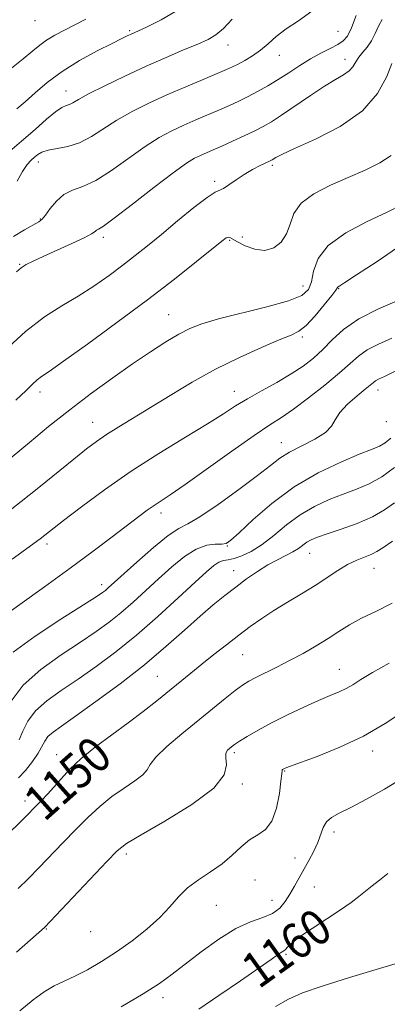
# Model space of a CAD drawing. Extents: x 2087300 to 2090200, y 287300 to 290200.
# Drawn here: x 2089731 to 2089814, y 287693 to 287915 of the extents above; entities that cross this region are included whole.
import ezdxf
from ezdxf.enums import TextEntityAlignment as Align

# ---------------------------------------------------------------- set-up
doc = ezdxf.new("R2010")
doc.units = 0
doc.header["$MEASUREMENT"] = 0
for name, color, linetype, lineweight in [('CONTOUR INDEX', 41, 'Continuous', 13), ('CONTOUR INDEX LABEL', 244, 'Continuous', 0), ('CONTOUR INTERMEDIATE', 44, 'Continuous', 0), ('SPOT ELEVATION DTM', 2, 'Continuous', 13)]:
    doc.layers.add(name, color=color, linetype=linetype, lineweight=lineweight)
doc.styles.add('Style-WORKING', font='WORKING.shx')

msp = doc.modelspace()

# ---------------------------------------------------------------- linework, layer by layer
at = {"layer": 'CONTOUR INDEX', "flags": 128}
for points, elevation in [([(2089767.027, 287917.95), (2089762.653, 287915.382), (2089759.309, 287913.75), (2089755.686, 287912.093), (2089754.979, 287911.756), (2089753.736, 287911.141), (2089751.552, 287910.044), (2089748.203, 287908.331), (2089744.199, 287906.149), (2089740.234, 287903.714), (2089736.867, 287901.236), (2089734.115, 287898.892), (2089731.863, 287896.849), (2089729.997, 287895.223)], 1120), ([(2089814.819, 287905.524), (2089813.677, 287902.529), (2089811.618, 287898.742), (2089808.154, 287894.81), (2089803.103, 287891.291), (2089797.527, 287888.402), (2089792.792, 287886.27), (2089789.926, 287884.959), (2089788.575, 287884.27), (2089787.718, 287883.735), (2089787.264, 287883.498), (2089785.065, 287882.444), (2089783.309, 287881.541), (2089781.408, 287880.434), (2089779.585, 287879.202), (2089777.988, 287878.055), (2089776.75, 287877.241), (2089774.85, 287876.405), (2089773.048, 287875.234), (2089770.056, 287872.915), (2089766.365, 287869.896), (2089762.687, 287866.846), (2089759.556, 287864.274), (2089756.778, 287862.051), (2089753.975, 287859.888), (2089750.854, 287857.572), (2089747.443, 287855.18), (2089743.855, 287852.866), (2089740.157, 287850.672), (2089736.243, 287848.194), (2089731.965, 287844.921), (2089727.293, 287840.577)], 1130), ([(2089814.854, 287843.394), (2089811.82, 287842.06), (2089809.25, 287840.74), (2089807.257, 287839.345), (2089805.371, 287837.679), (2089802.98, 287835.524), (2089799.69, 287832.785), (2089795.984, 287829.875), (2089792.564, 287827.335), (2089789.857, 287825.484), (2089787.198, 287823.759), (2089783.645, 287821.376), (2089778.623, 287817.845), (2089768.061, 287810.312), (2089764.695, 287807.988), (2089761.046, 287805.57), (2089759.508, 287804.475), (2089757.605, 287803.048), (2089751.583, 287798.468), (2089747.232, 287795.202), (2089742.054, 287791.379), (2089736.262, 287787.179), (2089730.671, 287783.168), (2089722.162, 287777.079)], 1140), ([(2089814.979, 287797.473), (2089812.768, 287796.012), (2089811.447, 287795.154), (2089810.315, 287794.571), (2089806.936, 287793.211), (2089804.83, 287792.196), (2089802.593, 287790.856), (2089797.443, 287787.46), (2089794.388, 287785.577), (2089791.201, 287783.667), (2089788.14, 287781.79), (2089785.387, 287779.981), (2089782.813, 287778.159), (2089780.211, 287776.213), (2089777.435, 287774.076), (2089774.595, 287771.848), (2089771.86, 287769.674), (2089769.342, 287767.65), (2089761.656, 287761.416), (2089758.597, 287759.001), (2089755.194, 287756.422), (2089751.485, 287753.72), (2089747.795, 287750.999), (2089744.528, 287748.376), (2089741.976, 287745.955), (2089740.011, 287743.778), (2089738.396, 287741.873), (2089736.94, 287740.258), (2089735.643, 287738.918), (2089730.754, 287733.975), (2089728.062, 287731.282)], 1150), ([(2089813.929, 287722.308), (2089812.005, 287720.864), (2089810.343, 287719.568), (2089807.355, 287717.157), (2089805.598, 287715.809), (2089803.239, 287714.148), (2089800.123, 287712.093), (2089796.793, 287709.922), (2089793.969, 287707.999), (2089792.187, 287706.609), (2089791.248, 287705.707), (2089790.772, 287705.17), (2089790.426, 287704.868), (2089789.637, 287704.411), (2089788.948, 287703.936), (2089787.535, 287702.926), (2089784.849, 287701.033), (2089780.619, 287698.1), (2089775.691, 287694.717), (2089771.19, 287691.661)], 1160)]:
    msp.add_lwpolyline(points, dxfattribs=dict(at, elevation=elevation))
at = {"layer": 'CONTOUR INTERMEDIATE', "flags": 128}
for points, elevation in [([(2089778.673, 287915.513), (2089776.725, 287913.416), (2089775.032, 287911.984), (2089773.239, 287910.941), (2089770.911, 287909.908), (2089767.718, 287908.573), (2089763.757, 287906.893), (2089759.23, 287904.895), (2089754.414, 287902.655), (2089749.871, 287900.449), (2089746.236, 287898.604), (2089743.95, 287897.364), (2089742.685, 287896.636), (2089741.92, 287896.244), (2089741.185, 287895.983), (2089740.209, 287895.546), (2089738.773, 287894.598), (2089736.715, 287892.9), (2089734.104, 287890.601), (2089731.069, 287887.947), (2089724.659, 287882.526)], 1122), ([(2089745.606, 287915.516), (2089740.79, 287913.058), (2089738.608, 287911.89), (2089736.733, 287910.773), (2089735.188, 287909.669), (2089733.587, 287908.361), (2089731.442, 287906.585), (2089728.415, 287904.171)], 1118), ([(2089806.79, 287916.37), (2089805.728, 287913.559), (2089804.815, 287911.718), (2089803.844, 287910.602), (2089802.583, 287909.78), (2089800.859, 287908.888), (2089798.759, 287907.821), (2089796.432, 287906.54), (2089794.009, 287905.035), (2089791.556, 287903.422), (2089789.122, 287901.846), (2089786.75, 287900.424), (2089784.465, 287899.162), (2089782.29, 287898.035), (2089780.214, 287897.012), (2089778.113, 287896.032), (2089775.832, 287895.024), (2089770.522, 287892.775), (2089767.752, 287891.571), (2089765.042, 287890.304), (2089762.21, 287888.774), (2089759.004, 287886.736), (2089751.412, 287881.314), (2089747.832, 287879.036), (2089744.904, 287877.675), (2089742.557, 287876.826), (2089740.615, 287875.878), (2089738.939, 287874.403), (2089737.546, 287872.695), (2089736.494, 287871.227), (2089735.757, 287870.326), (2089734.98, 287869.724), (2089731.711, 287867.853), (2089729.207, 287866.386)], 1126), ([(2089812.599, 287915.482), (2089811.791, 287913.955), (2089811.041, 287912.252), (2089810.22, 287910.614), (2089809.244, 287909.225), (2089808.227, 287908.035), (2089807.328, 287906.934), (2089806.642, 287905.841), (2089805.999, 287904.781), (2089805.163, 287903.808), (2089803.915, 287902.918), (2089802.105, 287901.872), (2089799.601, 287900.376), (2089796.393, 287898.268), (2089789.889, 287893.821), (2089787.6, 287892.345), (2089785.749, 287891.288), (2089783.81, 287890.309), (2089781.409, 287889.158), (2089778.791, 287887.932), (2089776.353, 287886.818), (2089774.4, 287885.955), (2089771.54, 287884.716), (2089770.216, 287884.072), (2089768.362, 287882.93), (2089765.387, 287880.802), (2089761.007, 287877.455), (2089756.146, 287873.677), (2089752.035, 287870.512), (2089749.591, 287868.733), (2089748.479, 287868.019), (2089748.053, 287867.78), (2089747.695, 287867.5), (2089746.913, 287866.978), (2089745.247, 287866.089), (2089742.442, 287864.779), (2089735.948, 287861.889), (2089733.655, 287860.835), (2089732.092, 287860.03), (2089730.973, 287859.313), (2089729.934, 287858.423)], 1128), ([(2089796.689, 287917.334), (2089793.673, 287915.182), (2089790.9, 287913.342), (2089788.669, 287911.603), (2089786.827, 287909.969), (2089785.109, 287908.496), (2089783.324, 287907.233), (2089781.58, 287906.192), (2089780.055, 287905.378), (2089778.807, 287904.753), (2089777.409, 287904.118), (2089775.311, 287903.23), (2089772.135, 287901.914), (2089768.191, 287900.261), (2089763.963, 287898.425), (2089759.868, 287896.536), (2089756.058, 287894.619), (2089752.62, 287892.67), (2089746.85, 287888.963), (2089744.205, 287887.597), (2089741.555, 287886.766), (2089739.09, 287886.296), (2089737.074, 287885.937), (2089735.682, 287885.486), (2089734.741, 287884.934), (2089733.993, 287884.318), (2089733.212, 287883.627), (2089732.323, 287882.645), (2089731.283, 287881.106), (2089730.059, 287878.871)], 1124), ([(2089814.686, 287884.688), (2089812.114, 287883.031), (2089808.789, 287881.411), (2089804.959, 287879.751), (2089800.923, 287877.98), (2089797.19, 287876.049), (2089794.322, 287873.918), (2089792.675, 287871.584), (2089791.794, 287869.207), (2089791.017, 287866.988), (2089789.81, 287865.125), (2089788.143, 287863.814), (2089786.11, 287863.248), (2089783.848, 287863.518), (2089781.662, 287864.305), (2089779.898, 287865.189), (2089778.203, 287866.171), (2089777.833, 287866.265), (2089777.377, 287866.076), (2089776.353, 287865.309), (2089770.629, 287860.702), (2089765.644, 287856.763), (2089759.519, 287852.049), (2089752.638, 287846.908), (2089745.959, 287842.026), (2089740.583, 287838.175), (2089737.291, 287835.883), (2089735.567, 287834.704), (2089734.577, 287833.952), (2089733.564, 287833.013), (2089732.089, 287831.577), (2089729.794, 287829.407)], 1132), ([(2089816.984, 287873.507), (2089813.753, 287871.875), (2089809.256, 287869.753), (2089804.416, 287867.218), (2089800.42, 287864.383), (2089798.13, 287861.397), (2089797.123, 287858.541), (2089796.655, 287856.131), (2089795.995, 287854.376), (2089794.472, 287853.053), (2089791.43, 287851.831), (2089786.544, 287850.464), (2089775.596, 287847.732), (2089771.851, 287846.639), (2089769.137, 287845.574), (2089766.646, 287844.276), (2089763.711, 287842.529), (2089760.219, 287840.3), (2089756.196, 287837.598), (2089751.695, 287834.45), (2089746.89, 287830.952), (2089741.98, 287827.216), (2089737.191, 287823.396), (2089732.847, 287819.815), (2089726.77, 287814.728)], 1134), ([(2089817.074, 287864.578), (2089811.481, 287860.758), (2089806.863, 287857.708), (2089804.177, 287855.972), (2089803.036, 287855.249), (2089802.715, 287855.028), (2089802.558, 287854.826), (2089802.171, 287854.27), (2089801.229, 287853.016), (2089799.542, 287850.892), (2089797.455, 287848.414), (2089795.453, 287846.271), (2089793.817, 287844.937), (2089792.029, 287844.037), (2089789.371, 287842.979), (2089785.345, 287841.3), (2089780.33, 287839.035), (2089774.924, 287836.347), (2089769.65, 287833.41), (2089764.713, 287830.445), (2089760.244, 287827.685), (2089753.034, 287823.306), (2089750.289, 287821.593), (2089748.007, 287820.048), (2089745.724, 287818.333), (2089742.882, 287816.06), (2089734.95, 287809.599), (2089731.012, 287806.447), (2089727.839, 287804.003)], 1136), ([(2089816.542, 287852.053), (2089811.799, 287850.022), (2089807.343, 287847.733), (2089803.926, 287845.35), (2089801.357, 287843.004), (2089799.212, 287840.822), (2089797.1, 287838.884), (2089794.778, 287837.089), (2089792.035, 287835.294), (2089788.772, 287833.401), (2089785.328, 287831.491), (2089782.148, 287829.696), (2089779.474, 287828.061), (2089776.727, 287826.297), (2089773.122, 287824.035), (2089768.114, 287821.004), (2089762.127, 287817.342), (2089755.822, 287813.284), (2089749.825, 287809.108), (2089744.601, 287805.242), (2089740.581, 287802.152), (2089735.262, 287797.98), (2089728.918, 287793.38)], 1138), ([(2089815.613, 287835.947), (2089813.166, 287834.734), (2089811.84, 287834.099), (2089811.158, 287833.748), (2089810.665, 287833.4), (2089808.822, 287831.849), (2089806.95, 287830.319), (2089804.828, 287828.469), (2089803.055, 287826.602), (2089802.008, 287824.954), (2089801.173, 287823.473), (2089799.816, 287822.037), (2089797.438, 287820.554), (2089791.712, 287817.638), (2089789.516, 287816.268), (2089787.354, 287814.63), (2089784.418, 287812.319), (2089780.212, 287809.142), (2089775.514, 287805.745), (2089771.42, 287802.982), (2089768.673, 287801.401), (2089766.619, 287800.322), (2089764.253, 287798.754), (2089760.888, 287796.028), (2089757.117, 287792.742), (2089750.656, 287786.913), (2089750.027, 287786.364), (2089749.372, 287785.859), (2089747.944, 287784.908), (2089739.954, 287779.853), (2089734.161, 287776.038), (2089729.135, 287772.359)], 1142), ([(2089814.613, 287820.745), (2089813.31, 287819.736), (2089812, 287818.99), (2089810.239, 287818.238), (2089807.449, 287817.126), (2089803.26, 287815.364), (2089798.136, 287812.902), (2089792.747, 287809.752), (2089787.712, 287806.041), (2089783.437, 287802.357), (2089780.277, 287799.401), (2089778.411, 287797.688), (2089777.326, 287796.971), (2089776.337, 287796.816), (2089774.887, 287796.8), (2089772.937, 287796.548), (2089770.579, 287795.698), (2089767.906, 287794), (2089765.034, 287791.661), (2089762.078, 287788.998), (2089759.146, 287786.294), (2089756.286, 287783.692), (2089753.537, 287781.298), (2089750.865, 287779.15), (2089747.947, 287777.026), (2089744.387, 287774.632), (2089739.996, 287771.752), (2089735.399, 287768.46), (2089731.427, 287764.904), (2089728.713, 287761.283)], 1144), ([(2089815.458, 287814.109), (2089812.574, 287812.014), (2089809.71, 287810.444), (2089806.828, 287809.247), (2089803.824, 287808.141), (2089800.63, 287806.875), (2089797.345, 287805.332), (2089794.105, 287803.428), (2089791.028, 287801.151), (2089788.148, 287798.788), (2089785.477, 287796.698), (2089783.039, 287795.163), (2089780.902, 287794.156), (2089779.144, 287793.573), (2089777.797, 287793.287), (2089776.719, 287793.087), (2089775.719, 287792.739), (2089774.574, 287792.001), (2089772.906, 287790.583), (2089770.305, 287788.186), (2089766.515, 287784.661), (2089761.916, 287780.472), (2089757.047, 287776.232), (2089752.358, 287772.442), (2089747.949, 287769.143), (2089743.834, 287766.261), (2089740.057, 287763.713), (2089736.79, 287761.369), (2089734.236, 287759.092), (2089732.51, 287756.788), (2089731.377, 287754.558), (2089730.51, 287752.547)], 1146), ([(2089815.406, 287806.174), (2089813.152, 287804.537), (2089810.429, 287802.973), (2089807.002, 287801.507), (2089803.365, 287800.208), (2089800.198, 287799.155), (2089798.005, 287798.391), (2089796.594, 287797.802), (2089795.601, 287797.237), (2089793.697, 287795.831), (2089792.454, 287795.043), (2089790.856, 287794.229), (2089788.937, 287793.298), (2089786.768, 287792.133), (2089784.422, 287790.658), (2089781.975, 287788.947), (2089779.508, 287787.115), (2089777.05, 287785.222), (2089774.435, 287783.102), (2089771.451, 287780.536), (2089767.909, 287777.361), (2089763.725, 287773.656), (2089758.841, 287769.555), (2089753.342, 287765.256), (2089747.888, 287761.2), (2089743.281, 287757.89), (2089740.118, 287755.673), (2089738.18, 287754.278), (2089737.044, 287753.279), (2089736.307, 287752.293), (2089734.796, 287749.581), (2089733.523, 287747.631), (2089731.977, 287745.606), (2089730.384, 287743.953)], 1148), ([(2089814.874, 287783.476), (2089811.323, 287781.655), (2089807.988, 287780.051), (2089805.249, 287778.535), (2089802.868, 287777.029), (2089800.457, 287775.463), (2089797.72, 287773.796), (2089794.745, 287772.098), (2089791.712, 287770.466), (2089788.802, 287768.985), (2089784.053, 287766.646), (2089782.457, 287765.8), (2089781.056, 287764.918), (2089779.401, 287763.698), (2089777.134, 287761.911), (2089774.276, 287759.604), (2089767.325, 287753.936), (2089763.954, 287751.069), (2089761.435, 287748.669), (2089760.134, 287746.987), (2089759.446, 287745.772), (2089758.522, 287744.646), (2089756.722, 287743.296), (2089754.24, 287741.656), (2089751.477, 287739.725), (2089748.752, 287737.505), (2089746.059, 287735.012), (2089743.311, 287732.269), (2089740.464, 287729.329), (2089735.003, 287723.62), (2089732.639, 287721.201), (2089730.32, 287718.927)], 1152), ([(2089814.251, 287769.892), (2089810.43, 287767.752), (2089807.789, 287766.17), (2089805.978, 287765.037), (2089804.495, 287764.179), (2089802.883, 287763.422), (2089800.876, 287762.58), (2089798.252, 287761.465), (2089794.908, 287759.956), (2089791.206, 287758.197), (2089787.623, 287756.395), (2089784.565, 287754.739), (2089782.135, 287753.327), (2089780.367, 287752.233), (2089779.244, 287751.496), (2089778.567, 287751.01), (2089778.088, 287750.629), (2089777.631, 287750.205), (2089777.296, 287749.561), (2089777.252, 287748.515), (2089777.444, 287746.901), (2089776.925, 287744.628), (2089774.524, 287741.621), (2089769.581, 287737.939), (2089763.477, 287734.184), (2089758.107, 287731.091), (2089754.809, 287729.097), (2089752.708, 287727.44), (2089750.372, 287725.061), (2089736.264, 287710.121), (2089729.884, 287704.534)], 1154), ([(2089817.526, 287759.068), (2089813.318, 287756.241), (2089808.431, 287753.402), (2089803.063, 287750.88), (2089797.945, 287748.83), (2089791.652, 287746.535), (2089790.688, 287746.17), (2089790.394, 287746.037), (2089790.229, 287745.944), (2089790.097, 287745.847), (2089790.014, 287745.743), (2089789.978, 287745.548), (2089789.919, 287744.873), (2089789.749, 287743.246), (2089789.379, 287740.428), (2089788.723, 287737.097), (2089787.692, 287734.161), (2089786.241, 287732.274), (2089784.494, 287731.069), (2089782.62, 287729.928), (2089780.732, 287728.374), (2089778.729, 287726.503), (2089776.455, 287724.556), (2089773.836, 287722.715), (2089771.119, 287720.922), (2089768.63, 287719.063), (2089766.569, 287717.038), (2089764.623, 287714.817), (2089762.35, 287712.387), (2089759.434, 287709.767), (2089756.059, 287707.113), (2089752.531, 287704.612), (2089749.124, 287702.423), (2089745.962, 287700.588), (2089743.136, 287699.117), (2089740.685, 287697.971), (2089738.444, 287696.897), (2089736.197, 287695.59), (2089733.708, 287693.775), (2089730.659, 287691.284)], 1156), ([(2089817.252, 287743.906), (2089813.173, 287741.431), (2089809.092, 287739.146), (2089805.543, 287737.288), (2089802.935, 287735.997), (2089801.173, 287735.028), (2089800.04, 287734.038), (2089799.312, 287732.754), (2089798.096, 287729.345), (2089797.177, 287727.351), (2089796.069, 287725.279), (2089792.801, 287719.438), (2089791.787, 287717.68), (2089790.724, 287716.012), (2089789.455, 287714.521), (2089787.8, 287713.318), (2089785.608, 287712.415), (2089782.843, 287711.431), (2089779.501, 287709.887), (2089775.655, 287707.477), (2089771.701, 287704.599), (2089765.162, 287699.55), (2089762.245, 287697.473), (2089758.561, 287695.115), (2089753.623, 287692.18)], 1158), ([(2089817.622, 287702.477), (2089812.012, 287700.834), (2089805.256, 287698.816), (2089799.048, 287696.881), (2089794.631, 287695.344), (2089791.446, 287693.938), (2089788.485, 287692.252)], 1162)]:
    msp.add_lwpolyline(points, dxfattribs=dict(at, elevation=elevation))
at = {"layer": 'SPOT ELEVATION DTM'}
for p in [(2089734.1, 287915.18, 1116.7), (2089755.49, 287912.89, 1119.8), (2089802.68, 287912.75, 1124.9), (2089777.74, 287909.69, 1122.7), (2089789.4, 287907.35, 1124.7), (2089804.25, 287906.46, 1127.4), (2089741.12, 287899.27, 1121.3), (2089734.87, 287883.23, 1124.6), (2089787.77, 287882.46, 1130.3), (2089774.76, 287878.89, 1129.7), (2089735.33, 287870.32, 1125.9), (2089749.54, 287866.16, 1128.4), (2089778.17, 287865.52, 1132.2), (2089781.04, 287866.3, 1131.2), (2089730.64, 287860.05, 1127.9), (2089794.73, 287855.15, 1133.2), (2089802.83, 287854.56, 1136.1), (2089764.33, 287848.74, 1133.1), (2089794.59, 287843.62, 1136.3), (2089735.23, 287831.21, 1132.5), (2089779.22, 287831.36, 1137.3), (2089811.73, 287831.65, 1142.6), (2089747.12, 287824.36, 1135.2), (2089813.56, 287824.54, 1142.7), (2089789.85, 287819.77, 1141.3), (2089762.61, 287803.84, 1140.5), (2089736.85, 287796.85, 1138.4), (2089777.64, 287796.42, 1144.1), (2089796.2, 287794.76, 1148.8), (2089779.02, 287790.82, 1147.3), (2089810.81, 287791.38, 1150.8), (2089749.15, 287787.63, 1141.5), (2089781.08, 287771.81, 1150.9), (2089802.92, 287768.49, 1153.2), (2089761.81, 287766.95, 1149.1), (2089739.01, 287749.21, 1149.4), (2089779.16, 287749.69, 1154.3), (2089810.5, 287750.07, 1156.5), (2089749.72, 287746.31, 1150.9), (2089790.55, 287745.53, 1156.1), (2089781, 287742.61, 1154.2), (2089731.84, 287738.71, 1149.5), (2089801.76, 287731.7, 1158.5), (2089754.74, 287726.76, 1154.4), (2089792.9, 287725.85, 1157.1), (2089783.86, 287720.89, 1157.5), (2089797.26, 287719.31, 1159.2), (2089775.14, 287715.16, 1156.9), (2089787.75, 287716.28, 1157.1), (2089736.69, 287709.8, 1154.1), (2089746.69, 287709.2, 1154.7), (2089790.85, 287704.02, 1160.2), (2089763.08, 287694.29, 1158.5)]:
    msp.add_point(p, dxfattribs=at)

# ---------------------------------------------------------------- texts
at = {"layer": 'CONTOUR INDEX LABEL', "style": 'Style-WORKING', "width": 0.875}
for s, rotation, p in [('1150', 41.7, (2089733.57, 287736.835, 1150)), ('1160', 35.6, (2089782.384, 287699.324, 1160))]:
    msp.add_text(s, height=8, rotation=rotation, dxfattribs=at).set_placement(p, align=Align.MIDDLE_LEFT)

doc.saveas('drawing.dxf')
